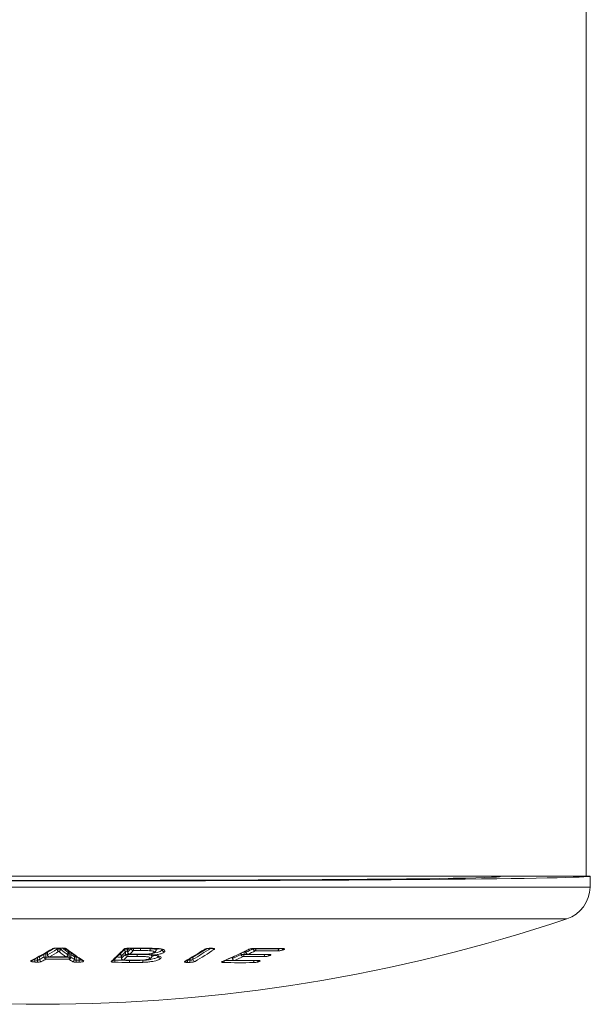
# Model space of a CAD drawing. Units: millimetres. Extents: x -581 to 884, y -615 to 818.
# Drawn here: x 150 to 176, y -615 to -569 of the extents above; entities that cross this region are included whole.
import ezdxf

# ---------------------------------------------------------------- set-up
doc = ezdxf.new("R2010")
doc.units = ezdxf.units.MM

msp = doc.modelspace()

# ---------------------------------------------------------------- linework, layer by layer
at = {"color": 7, "linetype": 'Continuous', "lineweight": 18}
for p, q in [((176.161, -608.787), (176.161, -365.787)), ((176.161, -608.787), (125.361, -608.787)), ((172.163, -608.804), (172.163, -608.787)), ((176.161, -608.787), (176.361, -608.787)), ((176.352, -609.3), (176.361, -608.787)), ((176.352, -609.3), (125.17, -609.3)), ((175.261, -610.789), (126.261, -610.789)), ((150.977, -612.366), (150.98, -612.473)), ((150.985, -612.347), (150.988, -612.472)), ((151.405, -612.158), (151.681, -612.159)), ((151.405, -612.158), (151.405, -612.158)), ((151.416, -612.21), (151.416, -612.158)), ((151.604, -612.159), (151.603, -612.21)), ((151.935, -612.474), (151.938, -612.35)), ((151.941, -612.364), (151.938, -612.35)), ((151.939, -612.475), (151.942, -612.364)), ((151.952, -612.328), (151.993, -612.328)), ((154.623, -612.448), (154.621, -612.339)), ((154.723, -612.247), (154.725, -612.343)), ((154.726, -612.235), (154.728, -612.343)), ((154.744, -612.4), (154.745, -612.448)), ((154.792, -612.161), (155.625, -612.169)), ((154.89, -612.176), (154.89, -612.162)), ((155.012, -612.163), (155.012, -612.176)), ((155.328, -612.166), (155.328, -612.179)), ((155.786, -612.182), (155.786, -612.183)), ((156.06, -612.238), (156.061, -612.175)), ((156.351, -612.22), (156.351, -612.238)), ((156.351, -612.24), (156.351, -612.238)), ((158.569, -612.168), (158.665, -612.168)), ((160.033, -612.459), (160.032, -612.395)), ((160.17, -612.331), (160.171, -612.459)), ((160.245, -612.303), (160.233, -612.302)), ((160.245, -612.296), (160.246, -612.352)), ((160.261, -612.288), (160.262, -612.352)), ((160.595, -612.192), (160.595, -612.177)), ((160.733, -612.176), (160.733, -612.192)), ((161.786, -612.192), (161.786, -612.179)), ((150.391, -612.664), (150.39, -612.712)), ((150.518, -612.714), (150.516, -612.598)), ((150.613, -612.561), (150.615, -612.686)), ((150.809, -612.575), (150.808, -612.45)), ((150.905, -612.42), (150.907, -612.575)), ((150.979, -612.421), (150.905, -612.42)), ((151.079, -612.57), (151.84, -612.572)), ((151.99, -612.423), (151.941, -612.423)), ((151.988, -612.578), (151.99, -612.423)), ((152.079, -612.453), (152.078, -612.578)), ((152.237, -612.691), (152.239, -612.566)), ((152.329, -612.566), (152.327, -612.719)), ((152.469, -612.718), (152.467, -612.642)), ((154.134, -612.654), (154.132, -612.724)), ((154.433, -612.53), (154.435, -612.626)), ((154.436, -612.518), (154.438, -612.626)), ((154.534, -612.724), (155.031, -612.728)), ((154.816, -612.726), (154.816, -612.731)), ((154.824, -612.441), (155.18, -612.444)), ((155.179, -612.444), (155.179, -612.452)), ((155.441, -612.727), (155.441, -612.727)), ((155.866, -612.517), (155.867, -612.472)), ((156.172, -612.527), (156.172, -612.543)), ((156.172, -612.545), (156.172, -612.543)), ((157.507, -612.726), (157.531, -612.728)), ((157.532, -612.712), (157.531, -612.728)), ((157.648, -612.728), (157.647, -612.644)), ((157.778, -612.575), (157.779, -612.682)), ((159.616, -612.587), (159.617, -612.639)), ((159.632, -612.58), (159.633, -612.639)), ((160.868, -612.788), (160.889, -612.778)), ((161.139, -612.459), (161.139, -612.452)), ((161.375, -612.503), (161.391, -612.496))]:
    msp.add_line(p, q, dxfattribs=at)
at = {"color": 7, "linetype": 'Continuous', "lineweight": 18, "flags": 128}
for points in [[(151.406, -612.155), (151.405, -612.158), (151.405, -612.158)], [(151.683, -612.156), (151.681, -612.159), (151.681, -612.159)], [(154.725, -612.343), (154.725, -612.343), (154.728, -612.343)], [(154.798, -612.158), (154.793, -612.161), (154.792, -612.161)], [(155.627, -612.165), (155.621, -612.169), (155.62, -612.169)], [(155.925, -612.387), (156.006, -612.375), (156.107, -612.355), (156.243, -612.31), (156.332, -612.257), (156.351, -612.24), (156.351, -612.24), (156.351, -612.24)], [(158.579, -612.165), (158.57, -612.168), (158.569, -612.168)], [(158.675, -612.165), (158.666, -612.168), (158.665, -612.168)], [(160.658, -612.172), (160.645, -612.175), (160.643, -612.175)], [(161.972, -612.175), (161.96, -612.179), (161.959, -612.179)], [(162.035, -612.226), (162.033, -612.227), (162.032, -612.228), (162.03, -612.228), (162.029, -612.229), (162.027, -612.23), (162.026, -612.231), (162.025, -612.231), (162.023, -612.232)], [(150.98, -612.473), (150.981, -612.473), (150.988, -612.472)], [(151.079, -612.57), (151.08, -612.57), (151.081, -612.567)], [(151.84, -612.572), (151.84, -612.572), (151.841, -612.569)], [(151.935, -612.474), (151.939, -612.475), (151.939, -612.475)], [(152.329, -612.566), (152.329, -612.549), (152.329, -612.546)], [(152.357, -612.566), (152.346, -612.566), (152.329, -612.566)], [(154.319, -612.478), (154.326, -612.478), (154.411, -612.479), (154.414, -612.479)], [(154.435, -612.626), (154.435, -612.626), (154.438, -612.626)], [(154.534, -612.724), (154.534, -612.724), (154.54, -612.722)], [(154.83, -612.438), (154.825, -612.441), (154.824, -612.441)], [(155.028, -612.728), (155.028, -612.728), (155.033, -612.725)], [(155.187, -612.441), (155.181, -612.444), (155.18, -612.444)], [(155.91, -612.489), (155.913, -612.489), (155.925, -612.486)], [(159.154, -612.784), (159.171, -612.782), (159.183, -612.778)], [(159.729, -612.734), (159.717, -612.737), (159.716, -612.737)], [(160.345, -612.45), (160.347, -612.45), (160.359, -612.447)], [(160.827, -612.734), (160.815, -612.736), (160.815, -612.736)], [(161.315, -612.451), (161.316, -612.451), (161.328, -612.448)]]:
    msp.add_lwpolyline(points, dxfattribs=at)
at = {"color": 7, "linetype": 'Continuous', "lineweight": 18}
for centre, radius, start, end in [((174.752, -609.272), 1.6, 288.5355, 359), ((150.761, -537.717), 77.07, 251.46453, 288.53547), ((141.896, -596.538), 18.213, 297.1735, 300.7688), ((152.749, -612.439), 1.844, 178.1951, 179.4078), ((142.526, -598.101), 16.569, 300.6992, 301.8293), ((142.475, -598.115), 16.691, 300.6646, 302.3878), ((142.557, -598.192), 16.713, 300.6646, 302.3878), ((151.222, -612.107), 0.0813, 263.4199, 300.8207), ((151.75, -537.551), 74.604, 269.73624, 269.94849), ((151.51, -611.001), 1.212, 265.5628, 274.4372), ((151.522, -612.198), 0.107, 185.924, 262.9022), ((151.498, -612.2), 0.105, 275.7725, 354.6262), ((159.724, -602.359), 12.899, 230.4415, 232.3268), ((159.808, -602.277), 12.883, 230.4415, 232.3268), ((159.776, -602.213), 12.814, 230.8572, 232.2878), ((151.853, -612.103), 0.0869, 232.4099, 276.313), ((160.319, -600.892), 14.112, 233.1828, 237.1493), ((152.043, -612.36), 0.106, 139.2693, 174.8231), ((152.789, -612.403), 0.799, 174.5889, 181.4381), ((152.185, -612.463), 0.106, 138.3939, 174.8247), ((145.403, -603.29), 12.777, 312.1023, 315.7393), ((146.413, -604.016), 11.689, 313.3402, 314.6024), ((154.517, -612.348), 0.105, 5.0405, 70.6793), ((154.556, -612.118), 0.0904, 268.4948, 315.3368), ((154.622, -612.244), 0.104, 5.0825, 47.1997), ((154.825, -612.341), 0.1, 181.2207, 269.4098), ((145.822, -603.456), 12.504, 315.4072, 315.8714), ((145.717, -603.447), 12.663, 315.3711, 316.422), ((154.832, -612.334), 0.104, 185.0761, 268.8677), ((155.824, -542.187), 69.978, 269.16056, 269.83863), ((145.807, -603.531), 12.679, 315.3711, 316.422), ((154.951, -609.8), 2.377, 268.5261, 271.4739), ((154.994, -612.167), 0.105, 185.2834, 268.9082), ((154.838, -612.189), 0.175, 331.9405, 4.2246), ((155.745, -542.907), 69.368, 269.37811, 269.63949), ((155.764, -542.902), 69.278, 269.37811, 269.63918), ((155.155, -612.193), 0.174, 332.3501, 4.732), ((155.919, -612.389), 0.1, 195.3708, 265.3119), ((156.113, -612.382), 0.214, 182.2356, 208.9518), ((147.958, -596.276), 19.01, 299.7767, 303.0139), ((148.725, -597.059), 17.965, 300.263, 302.5672), ((148.64, -597.001), 18.149, 300.2337, 303.3), ((148.708, -597.042), 18.213, 300.2355, 303.5665), ((158.316, -612.136), 0.0803, 269.1856, 303.4453), ((158.799, -549.532), 62.633, 269.79883, 269.88637), ((158.782, -612.115), 0.103, 212.6657, 268.4337), ((148.246, -587.356), 27.669, 293.219, 296.0125), ((160.346, -612.35), 0.1, 181.3805, 269.4282), ((160.267, -612.654), 0.303, 90.9438, 93.9112), ((148.721, -587.913), 27.026, 295.2788, 296.0612), ((160.369, -612.34), 0.107, 186.2744, 264.6475), ((148.803, -587.977), 27.061, 295.2788, 296.0612), ((160.382, -612.154), 0.0678, 268.5458, 296.0619), ((160.664, -609.016), 3.177, 268.7546, 271.2454), ((160.702, -612.179), 0.108, 186.621, 264.6813), ((161.454, -559.002), 53.176, 269.1419, 270.5588), ((160.625, -612.202), 0.108, 308.1842, 5.2478), ((161.227, -559.527), 52.762, 269.4192, 270.5648), ((161.267, -559.501), 52.694, 269.4192, 270.5648), ((161.68, -612.203), 0.107, 308.6014, 6.2309), ((162.028, -612.132), 0.1, 208.1844, 267.4375), ((162.039, -612.127), 0.099, 211.8995, 267.5899), ((150.223, -612.66), 0.0817, 263.4908, 296.942), ((149.613, -612.716), 0.777, 353.2176, 0.2875), ((151.616, -538.205), 74.614, 269.0543, 269.15265), ((151.62, -538.206), 74.517, 269.0543, 269.15265), ((149.74, -612.72), 0.777, 353.3183, 0.3854), ((150.583, -613.775), 1.215, 88.5917, 89.8883), ((142.871, -598.75), 15.833, 299.2738, 300.0855), ((142.879, -598.862), 15.842, 299.2302, 300.0411), ((150.72, -612.677), 0.106, 185.0539, 262.7933), ((142.961, -598.939), 15.862, 299.2302, 300.0411), ((150.858, -609.672), 2.904, 269.0418, 270.9582), ((150.915, -612.566), 0.106, 185.2631, 262.8276), ((150.114, -612.584), 0.793, 353.7062, 0.6206), ((151.642, -538.211), 74.464, 269.43078, 270.26362), ((151.645, -538.212), 74.368, 269.43078, 270.26362), ((151.08, -612.47), 0.1, 181.4763, 269.5537), ((151.094, -612.462), 0.106, 185.4571, 262.8208), ((151.665, -537.578), 74.991, 269.55372, 270.13445), ((151.839, -612.472), 0.1, 270.1344, 358.6138), ((151.83, -612.465), 0.105, 275.8548, 355.0126), ((151.192, -612.598), 0.795, 354.5601, 1.4488), ((151.973, -612.569), 0.105, 276.1731, 355.1196), ((159.206, -602.614), 12.384, 234.3277, 235.2314), ((152.033, -610.023), 2.556, 268.9906, 271.0094), ((159.29, -602.531), 12.368, 234.3277, 235.2314), ((159.299, -602.413), 12.366, 234.2791, 235.1835), ((152.132, -612.682), 0.105, 276.208, 355.2993), ((152.344, -612.575), 0.106, 137.2752, 174.9663), ((152.284, -615.121), 2.556, 88.9908, 91.0092), ((151.545, -612.743), 0.782, 354.75, 1.7678), ((151.615, -538.199), 74.619, 270.54399, 270.65359), ((151.619, -538.2), 74.522, 270.54399, 270.65359), ((151.687, -612.743), 0.782, 354.8625, 1.8767), ((152.655, -612.66), 0.0875, 237.3475, 276.2071), ((153.971, -612.68), 0.0909, 268.6112, 311.8468), ((153.964, -612.738), 0.169, 330.7317, 4.4813), ((155.143, -542.86), 69.967, 269.15479, 269.71575), ((155.164, -542.735), 69.997, 269.15512, 269.71512), ((155.164, -542.833), 69.746, 269.22623, 269.40067), ((154.332, -612.527), 0.105, 4.8363, 69.5095), ((154.535, -612.624), 0.1, 181.2214, 269.4015), ((146.425, -604.123), 11.684, 313.3013, 314.5567), ((154.542, -612.618), 0.104, 184.72, 268.7772), ((146.516, -604.207), 11.699, 313.3013, 314.5567), ((155.276, -542.298), 70.427, 269.40153, 269.80294), ((154.684, -610.069), 2.38, 268.5293, 271.4707), ((154.727, -612.439), 0.104, 184.9506, 268.8195), ((154.574, -612.462), 0.171, 331.4301, 4.4694), ((155.463, -542.927), 69.621, 269.39203, 269.74963), ((155.48, -543.177), 69.276, 269.39172, 269.75063), ((154.649, -612.746), 0.168, 331.1815, 5.05), ((155.554, -542.224), 70.218, 269.40975, 269.70034), ((155.009, -612.466), 0.171, 331.7189, 4.8306), ((157.399, -612.695), 0.0809, 269.2875, 299.5984), ((157.411, -612.741), 0.121, 317.1407, 6.3351), ((157.731, -550.191), 62.634, 269.78842, 269.89522), ((157.762, -550.176), 62.552, 269.78842, 269.89522), ((157.528, -612.742), 0.121, 317.2, 6.4396), ((157.884, -612.672), 0.106, 185.4011, 267.5539), ((159.152, -612.747), 0.106, 306.3283, 5.502), ((160.017, -559.648), 53.191, 269.135, 270.6188), ((160.059, -559.621), 53.122, 269.135, 270.6188), ((159.717, -612.637), 0.1, 181.3807, 269.4393), ((159.638, -612.941), 0.302, 90.9434, 93.9133), ((148.968, -588.442), 26.443, 293.7861, 294.7362), ((159.739, -612.628), 0.107, 185.6245, 264.5866), ((149.05, -588.506), 26.477, 293.7861, 294.7362), ((160.253, -559.179), 53.558, 269.4393, 270.6138), ((160.102, -609.283), 3.177, 268.7546, 271.2454), ((160.139, -612.447), 0.107, 186.0367, 264.6242), ((160.064, -612.469), 0.107, 307.3584, 5.4848), ((160.66, -559.593), 52.963, 269.4257, 270.4744), ((160.701, -559.567), 52.894, 269.4257, 270.4744), ((160.891, -559.098), 53.352, 269.4281, 270.4693), ((160.529, -612.753), 0.104, 306.8387, 6.7888), ((160.872, -612.69), 0.0976, 209.0925, 267.5685), ((160.892, -612.683), 0.095, 214.7583, 268.114), ((161.034, -612.471), 0.106, 307.7304, 6.3891), ((161.379, -612.404), 0.099, 208.3026, 267.3883), ((161.395, -612.398), 0.0977, 213.1256, 267.5925)]:
    msp.add_arc(centre, radius, start, end, dxfattribs=at)
for centre, major_axis, start_param, end_param in [((150.761, -608.787), (25.6, 0), 3.141745, 6.283033), ((150.761, -608.804), (21.403, 0), 3.14144, 6.283338)]:
    msp.add_ellipse(centre, major_axis=major_axis, ratio=0.008727, start_param=start_param, end_param=end_param, dxfattribs=at)
for points, knots in [([(150.26, -612.733), (150.355, -612.683), (150.632, -612.539), (150.967, -612.352), (151.205, -612.211), (151.264, -612.177)], [0, 0, 0, 0, 0.284954, 0.825596, 1, 1, 1, 1]), ([(150.985, -612.347), (150.982, -612.351), (150.977, -612.357), (150.978, -612.363), (150.979, -612.366)], [0, 0, 0, 0, 0.610693, 1, 1, 1, 1]), ([(151.213, -612.188), (151.224, -612.182), (151.247, -612.172), (151.304, -612.16), (151.36, -612.155), (151.394, -612.155), (151.406, -612.155)], [0, 0, 0, 0, 0.2867409, 0.5737203, 0.8545802, 1, 1, 1, 1]), ([(151.264, -612.177), (151.264, -612.177), (151.264, -612.177), (151.272, -612.173), (151.291, -612.168), (151.325, -612.162), (151.366, -612.158), (151.394, -612.159), (151.405, -612.159)], [0, 0, 0, 0, 0.065415, 0.192083, 0.365602, 0.579009, 0.836002, 1, 1, 1, 1]), ([(151.681, -612.159), (151.682, -612.159), (151.702, -612.159), (151.736, -612.161), (151.776, -612.166), (151.797, -612.172), (151.806, -612.175), (151.804, -612.175), (151.804, -612.175)], [0, 0, 0, 0, 0.019124, 0.319168, 0.582017, 0.799513, 0.961456, 1, 1, 1, 1]), ([(151.683, -612.156), (151.704, -612.156), (151.748, -612.157), (151.805, -612.166), (151.844, -612.177), (151.857, -612.186), (151.862, -612.189)], [0, 0, 0, 0, 0.2746871, 0.5492299, 0.8277578, 1, 1, 1, 1]), ([(151.801, -612.172), (151.877, -612.229), (152.098, -612.392), (152.367, -612.577), (152.56, -612.703), (152.607, -612.734)], [0, 0, 0, 0, 0.283874, 0.823024, 1, 1, 1, 1]), ([(151.944, -612.364), (151.944, -612.358), (151.943, -612.341), (151.955, -612.318), (151.968, -612.304), (151.976, -612.299), (151.975, -612.299), (151.975, -612.3)], [0, 0, 0, 0, 0.180587, 0.482102, 0.718014, 0.913602, 1, 1, 1, 1]), ([(154.032, -612.747), (154.092, -612.693), (154.26, -612.539), (154.456, -612.349), (154.591, -612.21), (154.62, -612.181)], [0, 0, 0, 0, 0.304742, 0.853905, 1, 1, 1, 1]), ([(154.553, -612.208), (154.561, -612.202), (154.578, -612.19), (154.629, -612.174), (154.691, -612.163), (154.751, -612.158), (154.786, -612.158), (154.798, -612.158)], [0, 0, 0, 0, 0.222935, 0.445971, 0.665914, 0.879646, 1, 1, 1, 1]), ([(154.586, -612.216), (154.589, -612.215), (154.608, -612.209), (154.651, -612.202), (154.69, -612.199), (154.706, -612.198)], [0, 0, 0, 0, 0.121154, 0.641647, 1, 1, 1, 1]), ([(154.613, -612.187), (154.613, -612.187), (154.614, -612.187), (154.626, -612.182), (154.65, -612.175), (154.682, -612.168), (154.708, -612.166), (154.717, -612.165)], [0, 0, 0, 0, 0.123614, 0.304397, 0.525979, 0.818081, 1, 1, 1, 1]), ([(154.724, -612.292), (154.724, -612.292), (154.713, -612.292), (154.689, -612.296), (154.658, -612.307), (154.633, -612.322), (154.625, -612.333), (154.621, -612.339)], [0, 0, 0, 0, 0.001746, 0.232715, 0.47797, 0.736209, 1, 1, 1, 1]), ([(154.684, -612.184), (154.675, -612.183), (154.66, -612.181), (154.652, -612.177), (154.649, -612.175)], [0, 0, 0, 0, 0.5929964, 1, 1, 1, 1]), ([(154.685, -612.178), (154.685, -612.178), (154.684, -612.178), (154.691, -612.181), (154.705, -612.194), (154.721, -612.218), (154.721, -612.239), (154.721, -612.247)], [0, 0, 0, 0, 0.055234, 0.231486, 0.454533, 0.776919, 1, 1, 1, 1]), ([(154.717, -612.165), (154.725, -612.164), (154.749, -612.161), (154.774, -612.161), (154.792, -612.162)], [0, 0, 0, 0, 0.31065, 1, 1, 1, 1]), ([(154.726, -612.235), (154.724, -612.238), (154.722, -612.243), (154.723, -612.247), (154.723, -612.247)], [0, 0, 0, 0, 0.9440987, 1, 1, 1, 1]), ([(155.756, -612.278), (155.755, -612.277), (155.705, -612.276), (155.605, -612.276), (155.457, -612.275), (155.358, -612.274), (155.309, -612.274)], [0, 0, 0, 0, 0.01105, 0.34073, 0.670364, 1, 1, 1, 1]), ([(155.328, -612.179), (155.378, -612.179), (155.477, -612.18), (155.631, -612.18), (155.733, -612.182), (155.786, -612.183)], [0, 0, 0, 0, 0.323192, 0.64858, 1, 1, 1, 1]), ([(155.568, -612.443), (155.577, -612.442), (155.616, -612.441), (155.687, -612.436), (155.779, -612.425), (155.864, -612.409), (155.935, -612.386), (155.985, -612.359), (156.004, -612.343), (156.011, -612.338)], [0, 0, 0, 0, 0.044766, 0.218787, 0.380359, 0.557112, 0.733372, 0.909051, 1, 1, 1, 1]), ([(155.571, -612.44), (155.6, -612.438), (155.667, -612.436), (155.744, -612.427), (155.819, -612.414), (155.881, -612.399), (155.93, -612.377), (155.946, -612.363), (155.953, -612.358)], [0, 0, 0, 0, 0.172857, 0.402885, 0.46487, 0.664922, 0.864518, 1, 1, 1, 1]), ([(155.62, -612.169), (155.669, -612.169), (155.743, -612.169), (155.815, -612.17), (155.839, -612.17)], [0, 0, 0, 0, 0.675081, 1, 1, 1, 1]), ([(155.627, -612.165), (155.739, -612.166), (155.897, -612.166), (156.091, -612.172), (156.234, -612.182), (156.368, -612.208), (156.462, -612.251), (156.486, -612.296), (156.463, -612.325), (156.455, -612.334)], [0, 0, 0, 0, 0.249832, 0.347774, 0.445371, 0.59982, 0.754152, 0.919648, 1, 1, 1, 1]), ([(155.756, -612.278), (155.757, -612.277), (155.761, -612.274), (155.768, -612.265), (155.777, -612.246), (155.784, -612.216), (155.786, -612.194), (155.786, -612.183)], [0, 0, 0, 0, 0.059554, 0.221324, 0.480948, 0.740472, 1, 1, 1, 1]), ([(155.953, -612.358), (155.956, -612.354), (155.967, -612.341), (155.969, -612.322), (155.94, -612.301), (155.885, -612.287), (155.818, -612.28), (155.773, -612.278), (155.756, -612.278)], [0, 0, 0, 0, 0.093291, 0.318472, 0.495144, 0.691759, 0.887462, 1, 1, 1, 1]), ([(155.786, -612.182), (155.806, -612.183), (155.862, -612.185), (155.949, -612.192), (156.022, -612.206), (156.059, -612.222), (156.055, -612.234), (156.054, -612.238)], [0, 0, 0, 0, 0.12818, 0.373186, 0.631482, 0.861486, 1, 1, 1, 1]), ([(155.839, -612.17), (155.881, -612.171), (155.964, -612.171), (156.078, -612.175), (156.18, -612.183), (156.261, -612.194), (156.326, -612.209), (156.362, -612.222), (156.381, -612.234), (156.38, -612.233), (156.38, -612.233)], [0, 0, 0, 0, 0.164687, 0.319062, 0.455992, 0.601849, 0.725381, 0.858692, 0.955571, 1, 1, 1, 1]), ([(156.455, -612.334), (156.449, -612.34), (156.422, -612.364), (156.335, -612.406), (156.193, -612.446), (156.049, -612.471), (155.967, -612.481), (155.925, -612.486)], [0, 0, 0, 0, 0.097685, 0.38172, 0.666011, 0.832579, 1, 1, 1, 1]), ([(155.953, -612.358), (155.955, -612.358), (155.962, -612.357), (155.978, -612.355), (156.002, -612.347), (156.016, -612.332), (156.022, -612.325)], [0, 0, 0, 0, 0.0880811, 0.2299154, 0.6331381, 1, 1, 1, 1]), ([(156.023, -612.326), (156.027, -612.32), (156.036, -612.311), (156.053, -612.28), (156.061, -612.255), (156.059, -612.24), (156.059, -612.238)], [0, 0, 0, 0, 0.348757, 0.623407, 0.933832, 1, 1, 1, 1]), ([(156.211, -612.188), (156.186, -612.195), (156.144, -612.207), (156.085, -612.215), (156.06, -612.218)], [0, 0, 0, 0, 0.587736, 1, 1, 1, 1]), ([(156.351, -612.24), (156.353, -612.251), (156.358, -612.272), (156.377, -612.301), (156.403, -612.322), (156.429, -612.331), (156.446, -612.334), (156.453, -612.334), (156.455, -612.334)], [0, 0, 0, 0, 0.216684, 0.433367, 0.650107, 0.866964, 0.94983, 1, 1, 1, 1]), ([(157.439, -612.766), (157.534, -612.711), (157.797, -612.558), (158.104, -612.369), (158.316, -612.232), (158.36, -612.204)], [0, 0, 0, 0, 0.306562, 0.857849, 1, 1, 1, 1]), ([(158.315, -612.217), (158.326, -612.211), (158.349, -612.199), (158.407, -612.183), (158.474, -612.171), (158.534, -612.165), (158.568, -612.165), (158.579, -612.165)], [0, 0, 0, 0, 0.223185, 0.446457, 0.666964, 0.88138, 1, 1, 1, 1]), ([(158.36, -612.204), (158.36, -612.204), (158.359, -612.204), (158.366, -612.201), (158.382, -612.194), (158.414, -612.185), (158.45, -612.178), (158.476, -612.175), (158.484, -612.174)], [0, 0, 0, 0, 0.0417457, 0.1755926, 0.3504986, 0.5864483, 0.8695909, 1, 1, 1, 1]), ([(158.484, -612.174), (158.495, -612.173), (158.523, -612.169), (158.554, -612.168), (158.568, -612.168), (158.569, -612.168)], [0, 0, 0, 0, 0.380519, 0.976818, 1, 1, 1, 1]), ([(158.664, -612.168), (158.677, -612.169), (158.701, -612.169), (158.721, -612.172), (158.729, -612.175), (158.728, -612.174), (158.727, -612.174)], [0, 0, 0, 0, 0.383, 0.71425, 0.956217, 1, 1, 1, 1]), ([(158.675, -612.165), (158.694, -612.166), (158.733, -612.167), (158.774, -612.176), (158.796, -612.189), (158.797, -612.204), (158.784, -612.214), (158.779, -612.218)], [0, 0, 0, 0, 0.207359, 0.414602, 0.625019, 0.841463, 1, 1, 1, 1]), ([(159.183, -612.778), (159.308, -612.724), (159.658, -612.572), (160.067, -612.382), (160.351, -612.245), (160.412, -612.215)], [0, 0, 0, 0, 0.304307, 0.851409, 1, 1, 1, 1]), ([(160.381, -612.222), (160.395, -612.216), (160.424, -612.204), (160.487, -612.188), (160.556, -612.177), (160.615, -612.172), (160.646, -612.172), (160.658, -612.172)], [0, 0, 0, 0, 0.222893, 0.445885, 0.66585, 0.879655, 1, 1, 1, 1]), ([(160.412, -612.215), (160.416, -612.214), (160.424, -612.21), (160.451, -612.201), (160.488, -612.191), (160.518, -612.186), (160.532, -612.184)], [0, 0, 0, 0, 0.178987, 0.422439, 0.744588, 1, 1, 1, 1]), ([(160.532, -612.184), (160.537, -612.183), (160.562, -612.179), (160.603, -612.176), (160.631, -612.175), (160.643, -612.175)], [0, 0, 0, 0, 0.145347, 0.649201, 1, 1, 1, 1]), ([(160.643, -612.175), (160.84, -612.178), (161.279, -612.183), (161.717, -612.18), (161.959, -612.179)], [0, 0, 0, 0, 0.448667, 1, 1, 1, 1]), ([(162.023, -612.232), (162.009, -612.238), (161.98, -612.251), (161.916, -612.267), (161.847, -612.28), (161.788, -612.286), (161.758, -612.287), (161.747, -612.287)], [0, 0, 0, 0, 0.225226, 0.450608, 0.671374, 0.883829, 1, 1, 1, 1]), ([(161.786, -612.192), (161.792, -612.192), (161.807, -612.191), (161.83, -612.187), (161.846, -612.181), (161.851, -612.179)], [0, 0, 0, 0, 0.26639, 0.759123, 1, 1, 1, 1]), ([(161.959, -612.179), (161.969, -612.179), (161.987, -612.179), (162.001, -612.181), (162.001, -612.181), (162.001, -612.181)], [0, 0, 0, 0, 0.443769, 0.797774, 1, 1, 1, 1]), ([(161.972, -612.175), (161.99, -612.176), (162.025, -612.176), (162.057, -612.185), (162.069, -612.197), (162.061, -612.212), (162.043, -612.222), (162.035, -612.226)], [0, 0, 0, 0, 0.207231, 0.414359, 0.624373, 0.840269, 1, 1, 1, 1]), ([(150.384, -612.808), (150.363, -612.807), (150.319, -612.806), (150.262, -612.797), (150.219, -612.785), (150.196, -612.77), (150.193, -612.754), (150.207, -612.745), (150.213, -612.741)], [0, 0, 0, 0, 0.166564, 0.333061, 0.501555, 0.674791, 0.852927, 1, 1, 1, 1]), ([(150.325, -612.699), (150.326, -612.7), (150.335, -612.705), (150.357, -612.71), (150.379, -612.712), (150.39, -612.712)], [0, 0, 0, 0, 0.123601, 0.5653, 1, 1, 1, 1]), ([(150.707, -612.782), (150.696, -612.787), (150.675, -612.796), (150.619, -612.806), (150.563, -612.81), (150.526, -612.81), (150.513, -612.81)], [0, 0, 0, 0, 0.279579, 0.559414, 0.83293, 1, 1, 1, 1]), ([(150.518, -612.714), (150.525, -612.715), (150.543, -612.715), (150.572, -612.71), (150.599, -612.7), (150.609, -612.691), (150.615, -612.686)], [0, 0, 0, 0, 0.162716, 0.430875, 0.711636, 1, 1, 1, 1]), ([(150.905, -612.42), (150.898, -612.42), (150.88, -612.42), (150.851, -612.425), (150.824, -612.436), (150.813, -612.445), (150.808, -612.45)], [0, 0, 0, 0, 0.160681, 0.428882, 0.710494, 1, 1, 1, 1]), ([(152.079, -612.453), (152.077, -612.45), (152.07, -612.442), (152.051, -612.432), (152.023, -612.424), (152, -612.424), (151.99, -612.423)], [0, 0, 0, 0, 0.193968, 0.470946, 0.737506, 1, 1, 1, 1]), ([(152.324, -612.815), (152.302, -612.815), (152.258, -612.814), (152.202, -612.807), (152.163, -612.797), (152.149, -612.79), (152.144, -612.787)], [0, 0, 0, 0, 0.270454, 0.540819, 0.813949, 1, 1, 1, 1]), ([(152.237, -612.691), (152.24, -612.694), (152.246, -612.702), (152.265, -612.711), (152.294, -612.719), (152.316, -612.719), (152.327, -612.719)], [0, 0, 0, 0, 0.192634, 0.469429, 0.736531, 1, 1, 1, 1]), ([(152.664, -612.747), (152.669, -612.752), (152.68, -612.762), (152.666, -612.779), (152.631, -612.794), (152.577, -612.806), (152.519, -612.812), (152.481, -612.813), (152.466, -612.813)], [0, 0, 0, 0, 0.180265, 0.36052, 0.540518, 0.716913, 0.887999, 1, 1, 1, 1]), ([(152.469, -612.718), (152.477, -612.717), (152.496, -612.717), (152.524, -612.711), (152.545, -612.703), (152.551, -612.698), (152.552, -612.697)], [0, 0, 0, 0, 0.226801, 0.576656, 0.94654, 1, 1, 1, 1]), ([(154.111, -612.82), (154.09, -612.819), (154.049, -612.818), (154, -612.809), (153.969, -612.797), (153.959, -612.783), (153.966, -612.774), (153.969, -612.77)], [0, 0, 0, 0, 0.206609, 0.413127, 0.622281, 0.837379, 1, 1, 1, 1]), ([(154.073, -612.709), (154.075, -612.711), (154.081, -612.716), (154.101, -612.722), (154.122, -612.724), (154.132, -612.724)], [0, 0, 0, 0, 0.155422, 0.581284, 1, 1, 1, 1]), ([(154.392, -612.464), (154.384, -612.463), (154.363, -612.46), (154.353, -612.454), (154.346, -612.451)], [0, 0, 0, 0, 0.371406, 1, 1, 1, 1]), ([(154.393, -612.459), (154.393, -612.459), (154.392, -612.459), (154.398, -612.461), (154.412, -612.473), (154.43, -612.498), (154.431, -612.52), (154.432, -612.53)], [0, 0, 0, 0, 0.050758, 0.218826, 0.43203, 0.739602, 1, 1, 1, 1]), ([(154.436, -612.518), (154.434, -612.522), (154.432, -612.526), (154.433, -612.529), (154.433, -612.53)], [0, 0, 0, 0, 0.922837, 1, 1, 1, 1]), ([(155.433, -612.823), (155.39, -612.824), (155.29, -612.826), (155.135, -612.827), (154.965, -612.827), (154.852, -612.827), (154.796, -612.827)], [0, 0, 0, 0, 0.199755, 0.466256, 0.732752, 1, 1, 1, 1]), ([(154.816, -612.731), (154.872, -612.731), (154.984, -612.732), (155.152, -612.731), (155.304, -612.73), (155.401, -612.728), (155.441, -612.727)], [0, 0, 0, 0, 0.269462, 0.539068, 0.80715, 1, 1, 1, 1]), ([(155.028, -612.728), (155.052, -612.728), (155.134, -612.728), (155.257, -612.728), (155.357, -612.725), (155.398, -612.723)], [0, 0, 0, 0, 0.198713, 0.674263, 1, 1, 1, 1]), ([(155.033, -612.725), (155.068, -612.725), (155.137, -612.725), (155.241, -612.725), (155.328, -612.724), (155.381, -612.722), (155.399, -612.721)], [0, 0, 0, 0, 0.285963, 0.571939, 0.858012, 1, 1, 1, 1]), ([(155.758, -612.639), (155.758, -612.638), (155.768, -612.627), (155.781, -612.606), (155.747, -612.58), (155.672, -612.561), (155.54, -612.551), (155.364, -612.548), (155.228, -612.548), (155.159, -612.547)], [0, 0, 0, 0, 0.005851, 0.153015, 0.277291, 0.411607, 0.545269, 0.77149, 1, 1, 1, 1]), ([(155.179, -612.452), (155.25, -612.452), (155.392, -612.453), (155.582, -612.456), (155.737, -612.466), (155.832, -612.485), (155.862, -612.503), (155.866, -612.513), (155.866, -612.515), (155.866, -612.515)], [0, 0, 0, 0, 0.234561, 0.470122, 0.635757, 0.806969, 0.967937, 0.999936, 1, 1, 1, 1]), ([(155.187, -612.441), (155.248, -612.441), (155.375, -612.442), (155.504, -612.44), (155.571, -612.44)], [0, 0, 0, 0, 0.482928, 1, 1, 1, 1]), ([(155.399, -612.721), (155.399, -612.722), (155.399, -612.724), (155.398, -612.723), (155.398, -612.723)], [0, 0, 0, 0, 0.604009, 1, 1, 1, 1]), ([(155.399, -612.724), (155.407, -612.723), (155.447, -612.721), (155.519, -612.715), (155.609, -612.702), (155.691, -612.683), (155.754, -612.66), (155.796, -612.634), (155.81, -612.623), (155.814, -612.62)], [0, 0, 0, 0, 0.047142, 0.220367, 0.401551, 0.582349, 0.768932, 0.934014, 1, 1, 1, 1]), ([(155.399, -612.721), (155.424, -612.72), (155.486, -612.716), (155.558, -612.707), (155.632, -612.693), (155.695, -612.677), (155.737, -612.656), (155.752, -612.643), (155.758, -612.639)], [0, 0, 0, 0, 0.152816, 0.378444, 0.449089, 0.66814, 0.88618, 1, 1, 1, 1]), ([(156.276, -612.64), (156.255, -612.655), (156.205, -612.692), (156.07, -612.739), (155.9, -612.779), (155.718, -612.806), (155.554, -612.819), (155.457, -612.822), (155.433, -612.823)], [0, 0, 0, 0, 0.177282, 0.418354, 0.570266, 0.741866, 0.93356, 1, 1, 1, 1]), ([(155.441, -612.727), (155.441, -612.738), (155.442, -612.761), (155.44, -612.79), (155.437, -612.81), (155.434, -612.819), (155.433, -612.822), (155.433, -612.823)], [0, 0, 0, 0, 0.253732, 0.507462, 0.761241, 0.930616, 1, 1, 1, 1]), ([(155.441, -612.727), (155.464, -612.726), (155.549, -612.723), (155.691, -612.711), (155.847, -612.683), (155.993, -612.643), (156.109, -612.598), (156.156, -612.559), (156.172, -612.545), (156.172, -612.545)], [0, 0, 0, 0, 0.069485, 0.260234, 0.426953, 0.577546, 0.821921, 0.999853, 1, 1, 1, 1]), ([(155.758, -612.639), (155.76, -612.638), (155.766, -612.638), (155.783, -612.636), (155.805, -612.628), (155.819, -612.614), (155.825, -612.608)], [0, 0, 0, 0, 0.090052, 0.235809, 0.653844, 1, 1, 1, 1]), ([(155.825, -612.608), (155.826, -612.608), (155.831, -612.602), (155.849, -612.579), (155.866, -612.545), (155.864, -612.52), (155.863, -612.512)], [0, 0, 0, 0, 0.058452, 0.46946, 0.817589, 1, 1, 1, 1]), ([(156.03, -612.5), (156.021, -612.503), (155.986, -612.514), (155.935, -612.527), (155.885, -612.534), (155.876, -612.535)], [0, 0, 0, 0, 0.210713, 0.853915, 1, 1, 1, 1]), ([(155.91, -612.489), (155.938, -612.491), (155.996, -612.496), (156.076, -612.505), (156.143, -612.518), (156.186, -612.53), (156.208, -612.542), (156.206, -612.54), (156.206, -612.54)], [0, 0, 0, 0, 0.185985, 0.38414, 0.571102, 0.76816, 0.920167, 1, 1, 1, 1]), ([(155.925, -612.486), (155.965, -612.489), (156.043, -612.496), (156.166, -612.513), (156.264, -612.544), (156.313, -612.589), (156.288, -612.623), (156.276, -612.64)], [0, 0, 0, 0, 0.152787, 0.304765, 0.535977, 0.767239, 1, 1, 1, 1]), ([(156.172, -612.545), (156.174, -612.556), (156.178, -612.577), (156.197, -612.606), (156.223, -612.628), (156.248, -612.637), (156.266, -612.639), (156.273, -612.64), (156.276, -612.64)], [0, 0, 0, 0, 0.2161698, 0.4323385, 0.648539, 0.8648034, 0.9414015, 1, 1, 1, 1]), ([(157.5, -612.824), (157.48, -612.823), (157.442, -612.822), (157.402, -612.814), (157.38, -612.803), (157.379, -612.789), (157.393, -612.78), (157.398, -612.776)], [0, 0, 0, 0, 0.206371, 0.412665, 0.621281, 0.835671, 1, 1, 1, 1]), ([(157.88, -612.778), (157.869, -612.783), (157.846, -612.794), (157.788, -612.808), (157.722, -612.818), (157.662, -612.823), (157.629, -612.824), (157.616, -612.824)], [0, 0, 0, 0, 0.222842, 0.445821, 0.664902, 0.877334, 1, 1, 1, 1]), ([(157.648, -612.728), (157.654, -612.728), (157.671, -612.728), (157.701, -612.723), (157.734, -612.713), (157.762, -612.698), (157.774, -612.687), (157.779, -612.682)], [0, 0, 0, 0, 0.117928, 0.323696, 0.540995, 0.768376, 1, 1, 1, 1]), ([(159.214, -612.833), (159.197, -612.832), (159.162, -612.831), (159.131, -612.822), (159.119, -612.81), (159.128, -612.797), (159.146, -612.788), (159.154, -612.784)], [0, 0, 0, 0, 0.206656, 0.413222, 0.622367, 0.837403, 1, 1, 1, 1]), ([(159.179, -612.78), (159.179, -612.78), (159.178, -612.781), (159.181, -612.779), (159.183, -612.778)], [0, 0, 0, 0, 0.192655, 1, 1, 1, 1]), ([(159.716, -612.737), (159.914, -612.738), (160.28, -612.741), (160.646, -612.738), (160.815, -612.736)], [0, 0, 0, 0, 0.539313, 1, 1, 1, 1]), ([(160.345, -612.45), (160.543, -612.451), (160.866, -612.454), (161.189, -612.452), (161.315, -612.451)], [0, 0, 0, 0, 0.609598, 1, 1, 1, 1]), ([(160.868, -612.788), (160.854, -612.793), (160.825, -612.804), (160.762, -612.818), (160.693, -612.829), (160.634, -612.835), (160.603, -612.836), (160.592, -612.836)], [0, 0, 0, 0, 0.222973, 0.446067, 0.6656, 0.878607, 1, 1, 1, 1]), ([(160.633, -612.74), (160.638, -612.74), (160.647, -612.74), (160.657, -612.738), (160.661, -612.737)], [0, 0, 0, 0, 0.622924, 1, 1, 1, 1]), ([(160.815, -612.737), (160.825, -612.737), (160.845, -612.737), (160.859, -612.739), (160.86, -612.739), (160.861, -612.739)], [0, 0, 0, 0, 0.447381, 0.795818, 1, 1, 1, 1]), ([(160.827, -612.734), (160.844, -612.734), (160.879, -612.735), (160.912, -612.742), (160.924, -612.753), (160.915, -612.766), (160.897, -612.775), (160.889, -612.778)], [0, 0, 0, 0, 0.208955, 0.417829, 0.628962, 0.844641, 1, 1, 1, 1]), ([(161.375, -612.503), (161.36, -612.509), (161.332, -612.521), (161.268, -612.536), (161.199, -612.548), (161.14, -612.554), (161.11, -612.554), (161.099, -612.555)], [0, 0, 0, 0, 0.224063, 0.448267, 0.668325, 0.880929, 1, 1, 1, 1]), ([(161.139, -612.459), (161.144, -612.459), (161.16, -612.459), (161.179, -612.456), (161.191, -612.452), (161.192, -612.451)], [0, 0, 0, 0, 0.331592, 0.929656, 1, 1, 1, 1]), ([(161.315, -612.451), (161.326, -612.451), (161.344, -612.451), (161.358, -612.453), (161.359, -612.453), (161.359, -612.453)], [0, 0, 0, 0, 0.445718, 0.797084, 1, 1, 1, 1]), ([(161.328, -612.448), (161.346, -612.448), (161.381, -612.449), (161.413, -612.457), (161.425, -612.469), (161.416, -612.482), (161.398, -612.492), (161.391, -612.496)], [0, 0, 0, 0, 0.208135, 0.416175, 0.626843, 0.842764, 1, 1, 1, 1])]:
    msp.add_open_spline(points, degree=3, knots=knots, dxfattribs=at)

doc.saveas('drawing.dxf')
